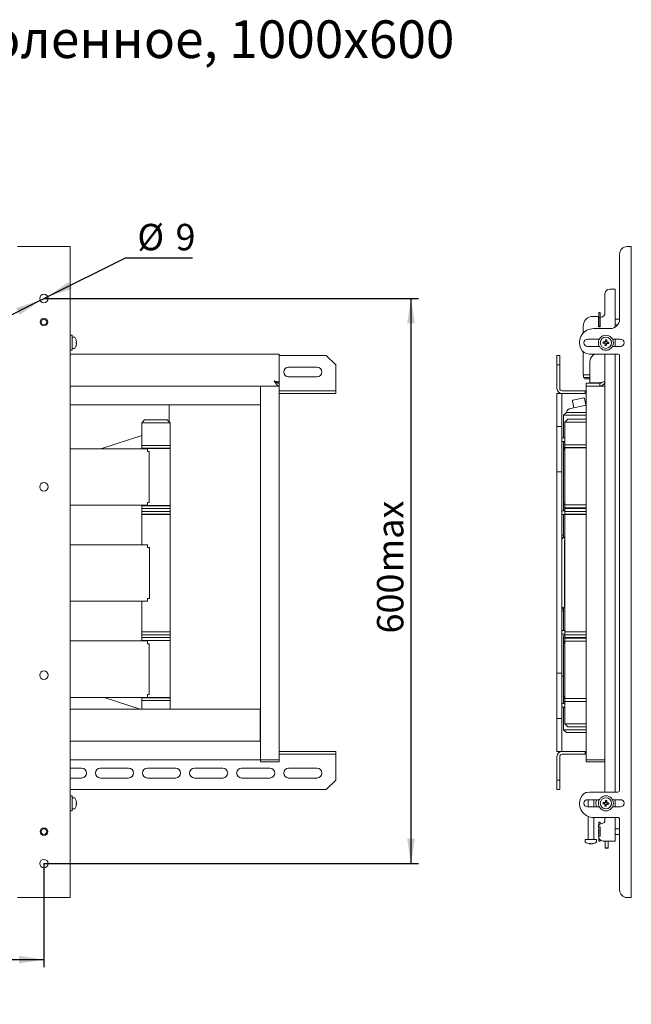
# Model space of a CAD drawing. Units: millimetres. Extents: x 7 to 424, y 15 to 289.
# Drawn here: x 137 to 218, y 159 to 289 of the extents above; entities that cross this region are included whole.
import ezdxf

# ---------------------------------------------------------------- set-up
doc = ezdxf.new("R2010")
doc.units = ezdxf.units.MM
doc.layers.add('FORMAT', color=7, linetype='Continuous')
doc.styles.add('SLDTEXTSTYLE0', font='TXT', dxfattribs={"width": 0.7, "bigfont": 'bigfont'})
doc.styles.add('SLDTEXTSTYLE1', font='TXT', dxfattribs={"width": 0.7})
doc.dimstyles.new('SLDDIMSTYLE0', dxfattribs={"dimtxt": 3.5, "dimasz": 3.302, "dimexe": 0, "dimexo": 0.0625, "dimgap": 0.875, "dimtad": 2, "dimlfac": 8, "dimrnd": 1e-09, "dimzin": 12, "dimdsep": 46, "dimtxsty": 'SLDTEXTSTYLE1', "dimsah": 1, "dimcen": 0.09, "dimadec": 0, "dimazin": 3, "dimtfac": 1, "dimtofl": 0, "dimtmove": 0, "dimatfit": 3, "dimfxl": 0, "dimfrac": 2, "dimtolj": 1, "dimtzin": 12, "dimarcsym": 0})
doc.dimstyles.new('SLDDIMSTYLE1', dxfattribs={"dimtxt": 3.5, "dimasz": 3.302, "dimexe": 0, "dimexo": 0.0625, "dimgap": 0.875, "dimtad": 0, "dimtih": 1, "dimtoh": 1, "dimlfac": 8, "dimrnd": 1e-09, "dimzin": 12, "dimdsep": 46, "dimtxsty": 'SLDTEXTSTYLE1', "dimsah": 1, "dimcen": 0, "dimadec": 0, "dimazin": 3, "dimtfac": 1, "dimtmove": 0, "dimatfit": 3, "dimfxl": 0, "dimfrac": 2, "dimtolj": 1, "dimtzin": 12, "dimarcsym": 0})

# ---------------------------------------------------------------- blocks, each defined once
blk = doc.blocks.new('_D')
at = {"layer": 'FORMAT'}
for p, q in [((65.04, 177.46), (65.04, 163.72)), ((140.04, 177.46), (140.04, 163.72)), ((65.04, 164.72), (140.04, 164.72))]:
    blk.add_line(p, q, dxfattribs=at)
for points in [[(65.04, 164.72), (68.34, 164.21), (68.34, 165.23)], [(140.04, 164.72), (136.74, 165.23), (136.74, 164.21)]]:
    blk.add_solid(points, dxfattribs=at)
at = {"layer": 'FORMAT', "insert": (94.43, 169.23), "char_height": 3.5, "attachment_point": 1, "style": 'SLDTEXTSTYLE1'}
blk.add_mtext('1000 max', dxfattribs=at)
blk = doc.blocks.new('_D_1')
at = {"layer": 'FORMAT'}
for p, q in [((140.04, 252.46), (189.79, 252.46)), ((188.79, 252.46), (188.79, 177.46)), ((140.04, 177.46), (189.79, 177.46))]:
    blk.add_line(p, q, dxfattribs=at)
for points in [[(188.79, 252.46), (188.28, 249.16), (189.3, 249.16)], [(188.79, 177.46), (189.3, 180.77), (188.28, 180.77)]]:
    blk.add_solid(points, dxfattribs=at)
at = {"layer": 'FORMAT', "char_height": 3.5, "attachment_point": 1, "rotation": 90, "style": 'SLDTEXTSTYLE1'}
for s, insert in [('max', (184.28, 216.14)), ('600', (184.28, 208))]:
    blk.add_mtext(s, dxfattribs=dict(at, insert=insert))
blk = doc.blocks.new('_D_2')
at = {"layer": 'FORMAT'}
for p, q in [((140.54, 252.71), (150.86, 257.85)), ((150.86, 257.85), (159.76, 257.85)), ((139.54, 252.21), (133.85, 249.38)), ((139.54, 252.21), (140.54, 252.71))]:
    blk.add_line(p, q, dxfattribs=at)
for points in [[(140.54, 252.71), (143.73, 253.73), (143.27, 254.64)], [(139.54, 252.21), (136.35, 251.2), (136.81, 250.29)]]:
    blk.add_solid(points, dxfattribs=at)
at = {"layer": 'FORMAT', "char_height": 3.5, "attachment_point": 1, "style": 'SLDTEXTSTYLE1'}
for s, insert in [('%%c', (152.45, 262.36)), ('9', (157.52, 262.36))]:
    blk.add_mtext(s, dxfattribs=dict(at, insert=insert))

msp = doc.modelspace()

# ---------------------------------------------------------------- linework, layer by layer
at = {"color": 7, "linetype": 'Continuous', "lineweight": 18}
for p, q in [((137.0927, 259.338), (136.5402, 259.338)), ((142.9877, 259.338), (137.0927, 259.338)), ((143.5402, 259.338), (142.9877, 259.338)), ((143.5402, 172.963), (143.5402, 259.338)), ((217.5007, 259.338), (217.4907, 259.338)), ((218.0532, 259.338), (217.5007, 259.338)), ((218.0532, 172.963), (218.0532, 259.338)), ((216.4907, 249.713), (216.4907, 258.338)), ((215.1782, 253.713), (215.3757, 253.713)), ((215.3757, 253.713), (215.9282, 253.713)), ((215.9282, 253.713), (215.9282, 248.6691)), ((214.5532, 253.088), (214.5532, 250.5359)), ((213.5532, 250.088), (212.9282, 250.088)), ((213.6782, 248.713), (213.6782, 249.963)), ((213.7407, 249.6505), (213.6782, 249.588)), ((213.9282, 250.588), (213.7407, 250.588)), ((213.7407, 250.588), (213.7407, 250.4606)), ((213.7407, 250.4606), (213.7407, 249.9505)), ((213.7407, 249.9505), (213.7407, 248.7255)), ((213.7407, 249.9505), (213.9282, 249.9505)), ((213.9282, 250.588), (213.9282, 250.4606)), ((213.9282, 250.4606), (213.9282, 249.9505)), ((213.9282, 249.9505), (213.9282, 248.7255)), ((213.9282, 249.8399), (213.9282, 248.713)), ((216.4907, 249.713), (215.9282, 249.713)), ((211.6782, 248.838), (211.6782, 247.8628)), ((213.0532, 248.463), (215.2407, 248.463)), ((213.6782, 249.088), (213.7407, 249.0255)), ((213.9282, 248.713), (213.6782, 248.713)), ((213.7407, 248.7255), (213.9282, 248.7255)), ((213.7407, 248.7255), (213.7407, 248.713)), ((215.9282, 248.963), (216.2407, 248.963)), ((143.7902, 247.588), (143.5402, 247.588)), ((143.7902, 247.5808), (143.7902, 247.588)), ((143.7902, 245.588), (143.7902, 247.5808)), ((144.0808, 247.338), (143.7902, 247.338)), ((212.2407, 247.0693), (213.8016, 247.0693)), ((214.6245, 246.981), (214.6048, 246.7625)), ((214.7816, 246.7466), (214.8013, 246.9651)), ((215.5548, 247.0693), (216.6157, 247.0693)), ((215.9282, 247.0693), (215.9282, 246.1068)), ((143.7902, 245.838), (144.0808, 245.838)), ((144.3508, 246.7466), (144.3508, 246.7625)), ((144.3508, 246.7466), (144.3508, 246.6614)), ((144.3508, 246.4847), (144.3508, 246.5147)), ((144.3508, 246.4847), (144.3508, 246.4136)), ((212.2407, 246.1068), (213.8016, 246.1068)), ((214.2853, 246.5343), (214.5037, 246.5147)), ((214.5197, 246.6914), (214.3012, 246.7111)), ((214.4839, 246.6947), (214.468, 246.5179)), ((214.5748, 246.4295), (214.5551, 246.211)), ((214.5716, 246.3937), (214.7484, 246.3778)), ((214.7848, 246.7824), (214.6081, 246.7983)), ((214.7319, 246.1951), (214.7516, 246.4136)), ((214.8368, 246.4847), (215.0553, 246.465)), ((215.0712, 246.6418), (214.8527, 246.6614)), ((214.8726, 246.4814), (214.8885, 246.6582)), ((215.5548, 246.1068), (216.6157, 246.1068)), ((143.5402, 245.588), (143.7902, 245.588)), ((143.5402, 245.088), (170.6127, 245.088)), ((171.2902, 245.088), (170.6127, 245.088)), ((171.2902, 241.2755), (171.2902, 245.088)), ((171.2902, 244.8968), (177.5402, 244.8968)), ((178.7902, 243.6468), (177.5402, 244.8968)), ((208.1782, 244.8968), (208.5532, 244.8968)), ((208.1782, 243.6468), (208.1782, 244.8968)), ((208.5532, 244.8968), (208.5532, 243.6468)), ((211.6782, 245.3794), (211.6782, 242.338)), ((213.5532, 245.088), (212.4804, 245.088)), ((213.8757, 245.088), (213.5532, 245.088)), ((214.5532, 245.088), (213.8757, 245.088)), ((216.2407, 245.088), (214.5532, 245.088)), ((214.5532, 245.088), (214.5532, 241.5155)), ((215.9282, 245.088), (215.9282, 186.963)), ((216.4907, 187.213), (216.4907, 244.838)), ((172.5402, 243.3655), (176.2902, 243.3655)), ((178.7902, 243.6468), (178.7902, 240.5218)), ((208.1782, 240.5218), (208.1782, 243.6468)), ((208.5532, 243.6468), (208.1782, 243.6468)), ((208.5532, 240.5218), (208.5532, 243.6468)), ((212.5532, 241.2755), (212.5532, 244.088)), ((176.2902, 242.053), (172.5402, 242.053)), ((211.6782, 242.338), (212.5532, 242.338)), ((211.7032, 241.963), (211.7032, 242.338)), ((211.7032, 242.338), (212.5532, 242.338)), ((211.7032, 241.963), (212.5532, 241.963)), ((211.8907, 241.963), (211.8907, 241.7755)), ((211.8907, 241.7755), (212.5532, 241.7755)), ((143.5402, 240.838), (168.7902, 240.838)), ((168.7902, 240.838), (168.7902, 240.338)), ((168.7902, 240.838), (169.2902, 240.838)), ((169.2902, 240.838), (170.7902, 240.838)), ((170.7902, 240.838), (171.2902, 240.838)), ((171.0188, 241.2755), (171.2902, 241.2755)), ((171.2902, 241.213), (171.2902, 240.838)), ((171.2902, 240.838), (171.2902, 191.213)), ((178.7902, 240.2193), (178.7902, 240.5218)), ((212.0532, 240.838), (212.0532, 241.213)), ((212.0532, 241.213), (212.5532, 241.213)), ((212.5532, 240.838), (212.0532, 240.838)), ((212.0532, 191.213), (212.0532, 240.838)), ((213.8757, 241.2755), (212.5532, 241.2755)), ((213.8757, 241.213), (212.5532, 241.213)), ((213.8757, 240.838), (212.5532, 240.838)), ((212.5532, 240.838), (214.0532, 240.838)), ((213.8757, 240.838), (213.8757, 241.213)), ((214.0532, 240.838), (214.5532, 240.838)), ((214.5532, 241.5155), (214.5532, 240.838)), ((214.5532, 240.838), (214.5532, 191.213)), ((168.7902, 238.838), (168.7902, 240.338)), ((171.2902, 240.2193), (177.5402, 240.2193)), ((171.2902, 239.8443), (177.5402, 239.8443)), ((177.5402, 240.2193), (178.7902, 240.2193)), ((178.7902, 239.8443), (177.5402, 239.8443)), ((178.7902, 240.2193), (178.7902, 239.8443)), ((208.1782, 235.4693), (208.1782, 239.8443)), ((208.8032, 239.8443), (208.1782, 239.8443)), ((208.8032, 235.4693), (208.8032, 239.8443)), ((208.8557, 240.2193), (210.6782, 240.2193)), ((208.8557, 239.8443), (210.6782, 239.8443)), ((210.3207, 238.9656), (211.7145, 239.2618)), ((210.6782, 240.2193), (211.9282, 240.2193)), ((211.9282, 239.8443), (210.6782, 239.8443)), ((212.0203, 238.3045), (211.8332, 239.1848)), ((211.9282, 240.2193), (211.9282, 239.8443)), ((168.7902, 238.338), (143.5402, 238.338)), ((156.6652, 238.338), (156.6652, 236.0876)), ((168.7902, 238.838), (168.7902, 238.338)), ((168.7902, 193.713), (168.7902, 238.338)), ((209.9649, 237.8676), (212.0532, 238.3115)), ((210.2437, 238.8469), (210.4308, 237.9666)), ((209.4282, 237.338), (209.0532, 236.963)), ((209.0532, 236.963), (209.0532, 233.963)), ((209.4786, 236.963), (209.0532, 236.963)), ((209.4282, 237.338), (209.7685, 237.338)), ((212.0532, 236.963), (209.4786, 236.963)), ((209.7685, 237.338), (212.0532, 237.338)), ((153.4147, 236.338), (153.0397, 235.963)), ((153.0397, 235.963), (153.0397, 232.963)), ((156.7897, 235.963), (153.0397, 235.963)), ((153.4147, 236.338), (156.4147, 236.338)), ((156.7897, 235.963), (156.4147, 236.338)), ((156.7897, 232.963), (156.7897, 235.963)), ((208.8032, 235.4693), (208.1782, 235.4693)), ((208.1782, 229.4568), (208.1782, 235.4693)), ((208.8032, 229.4568), (208.8032, 235.4693)), ((209.6093, 236.4318), (209.2343, 236.0568)), ((209.2343, 236.0568), (209.2343, 233.0568)), ((212.0532, 236.0568), (209.2343, 236.0568)), ((209.6093, 236.4318), (212.0532, 236.4318)), ((153.0397, 234.291), (147.6075, 232.5255)), ((209.2343, 233.963), (208.8032, 233.963)), ((153.0397, 232.963), (153.0397, 232.588)), ((156.7897, 232.963), (153.0397, 232.963)), ((153.0397, 232.963), (153.0688, 232.963)), ((153.0688, 232.963), (156.7897, 232.963)), ((156.7897, 232.588), (156.7897, 232.963)), ((209.2343, 233.463), (208.8032, 233.463)), ((209.0532, 233.3693), (209.0532, 233.0568)), ((209.2343, 233.3693), (209.0532, 233.3693)), ((209.0532, 233.0568), (209.0532, 232.6818)), ((209.2343, 233.0568), (209.0532, 233.0568)), ((209.0532, 232.6818), (209.0532, 232.6568)), ((209.0782, 232.6818), (209.0532, 232.6568)), ((209.2343, 232.6818), (209.0532, 232.6818)), ((209.0532, 232.6568), (209.0532, 225.0818)), ((209.2343, 232.6568), (209.0532, 232.6568)), ((209.2343, 233.0568), (209.2343, 232.6818)), ((212.0532, 233.0568), (209.2343, 233.0568)), ((209.2593, 232.6818), (209.2343, 232.6568)), ((212.0532, 232.6818), (209.2343, 232.6818)), ((209.2343, 232.6568), (209.2343, 225.0818)), ((211.1193, 232.6568), (209.2343, 232.6568)), ((212.0532, 232.6568), (211.1193, 232.6568)), ((143.5402, 232.5255), (153.7818, 232.5255)), ((153.0647, 232.588), (153.0397, 232.563)), ((156.7897, 232.588), (153.0397, 232.588)), ((153.0397, 232.563), (153.0397, 232.5255)), ((156.7897, 232.563), (153.0397, 232.563)), ((153.7798, 232.1505), (154.0298, 232.1505)), ((153.7818, 232.5255), (153.7818, 232.338)), ((154.0298, 225.4005), (154.0298, 232.1505)), ((154.0298, 232.1505), (154.0308, 232.1505)), ((154.0308, 225.4005), (154.0308, 232.1505)), ((156.7897, 232.563), (156.7647, 232.588)), ((156.7897, 224.988), (156.7897, 232.563)), ((209.0579, 225.4943), (209.0579, 232.2443)), ((209.0579, 232.2443), (209.0592, 232.2443)), ((209.2284, 232.2443), (209.2343, 232.3107)), ((209.2284, 232.2443), (209.2297, 232.2443)), ((209.2297, 225.4943), (209.2297, 232.2443)), ((209.2297, 232.2443), (209.2343, 232.2443)), ((208.1782, 229.4568), (208.8032, 229.4568)), ((208.1782, 229.4568), (208.1782, 202.7318)), ((208.8032, 229.4568), (208.8032, 202.7318)), ((143.5402, 225.0255), (153.7818, 225.0255)), ((153.0397, 225.0255), (153.0397, 224.988)), ((153.0397, 224.988), (153.0647, 224.963)), ((153.0397, 224.988), (156.7897, 224.988)), ((153.0397, 224.963), (153.0397, 224.588)), ((153.0397, 224.963), (156.3399, 224.963)), ((153.7798, 225.4005), (154.0298, 225.4005)), ((153.7818, 225.0255), (153.7818, 225.213)), ((154.0298, 225.4005), (154.0308, 225.4005)), ((156.3399, 224.963), (156.7897, 224.963)), ((156.7647, 224.963), (156.7897, 224.988)), ((156.7897, 224.588), (156.7897, 224.963)), ((209.0532, 225.0818), (209.0782, 225.0568)), ((209.0532, 225.0818), (209.0532, 225.0568)), ((209.0532, 225.0818), (209.2343, 225.0818)), ((209.0532, 225.0568), (209.0532, 224.6818)), ((209.0532, 225.0568), (209.2343, 225.0568)), ((209.0579, 225.4943), (209.0592, 225.4943)), ((209.2284, 225.4943), (209.2297, 225.4943)), ((209.2284, 225.4943), (209.2343, 225.4279)), ((209.2297, 225.4943), (209.2343, 225.4943)), ((209.2343, 225.0818), (209.2593, 225.0568)), ((209.2343, 225.0818), (211.1193, 225.0818)), ((209.2343, 225.0568), (209.2343, 224.6818)), ((209.2343, 225.0568), (212.0532, 225.0568)), ((211.1193, 225.0818), (212.0532, 225.0818)), ((153.0397, 224.588), (153.0397, 224.213)), ((153.0397, 224.588), (156.7818, 224.588)), ((153.0397, 224.588), (156.3399, 224.588)), ((153.0397, 224.213), (153.0397, 223.838)), ((153.0397, 224.213), (156.7818, 224.213)), ((156.7897, 224.213), (153.0397, 224.213)), ((153.0647, 223.838), (153.0397, 223.813)), ((156.7897, 223.838), (153.0397, 223.838)), ((153.0397, 223.813), (153.0397, 219.7755)), ((156.7897, 223.813), (153.0397, 223.813)), ((156.3399, 224.588), (156.7897, 224.588)), ((156.7897, 223.813), (156.7647, 223.838)), ((156.7818, 224.588), (156.7897, 224.588)), ((156.7818, 224.213), (156.7897, 224.213)), ((156.7897, 224.213), (156.7897, 224.588)), ((156.7897, 223.838), (156.7897, 224.213)), ((156.7897, 208.238), (156.7897, 223.813)), ((209.2343, 224.2755), (208.8032, 224.2755)), ((209.2343, 223.7755), (208.8032, 223.7755)), ((209.0532, 224.6818), (209.0532, 224.3693)), ((209.0532, 224.6818), (209.2343, 224.6818)), ((209.0532, 224.3693), (209.0532, 224.2755)), ((209.0532, 224.3693), (209.2343, 224.3693)), ((209.0532, 223.7755), (209.0532, 220.7755)), ((209.2343, 224.6818), (212.0532, 224.6818)), ((209.2343, 224.588), (209.2343, 224.213)), ((212.0532, 224.588), (209.2343, 224.588)), ((209.2343, 224.213), (209.2343, 223.838)), ((212.0532, 224.213), (209.2343, 224.213)), ((209.2593, 223.838), (209.2343, 223.813)), ((212.0532, 223.838), (209.2343, 223.838)), ((209.2343, 223.813), (209.2343, 208.238)), ((211.6073, 223.813), (209.2343, 223.813)), ((210.0468, 224.6818), (210.0468, 224.588)), ((212.0532, 223.813), (211.6073, 223.813)), ((209.0532, 221.038), (208.8032, 221.038)), ((153.7971, 219.7755), (143.5402, 219.7755)), ((209.0532, 220.7755), (209.2343, 220.5944)), ((209.0532, 220.7755), (209.2343, 220.7755)), ((209.1782, 211.7755), (209.1782, 220.2755)), ((154.049, 219.4005), (153.799, 219.4005)), ((154.049, 219.4005), (154.049, 212.6505)), ((153.7971, 212.2755), (143.5402, 212.2755)), ((153.0397, 212.2755), (153.0397, 208.238)), ((154.049, 212.6505), (153.799, 212.6505)), ((208.8032, 211.013), (209.0532, 211.013)), ((209.2343, 211.5942), (209.0532, 211.413)), ((209.0532, 211.413), (209.0532, 208.413)), ((209.2343, 211.413), (209.0532, 211.413)), ((153.0397, 208.238), (153.0647, 208.213)), ((153.0397, 208.238), (156.7897, 208.238)), ((153.0397, 208.213), (153.0397, 207.838)), ((153.0397, 208.213), (153.8666, 208.213)), ((153.0397, 207.838), (153.0397, 207.463)), ((153.8186, 207.838), (153.0397, 207.838)), ((153.0397, 207.838), (153.8666, 207.838)), ((156.7897, 207.838), (153.8186, 207.838)), ((153.8666, 208.213), (156.7897, 208.213)), ((153.8666, 207.838), (156.7897, 207.838)), ((156.7647, 208.213), (156.7897, 208.238)), ((156.7897, 207.838), (156.7897, 208.213)), ((156.7897, 207.463), (156.7897, 207.838)), ((209.2343, 208.413), (208.8032, 208.413)), ((209.2343, 207.913), (208.8032, 207.913)), ((209.2343, 208.238), (209.2593, 208.213)), ((209.2343, 208.238), (211.6073, 208.238)), ((209.2343, 208.213), (209.2343, 207.838)), ((209.2343, 208.213), (211.4239, 208.213)), ((209.2343, 207.838), (209.2343, 207.463)), ((209.2343, 207.838), (212.0532, 207.838)), ((209.2343, 207.838), (211.4239, 207.838)), ((211.4239, 208.213), (212.0532, 208.213)), ((211.4239, 207.838), (212.0532, 207.838)), ((211.6073, 208.238), (212.0532, 208.238)), ((143.5402, 207.0255), (153.7818, 207.0255)), ((153.0397, 207.463), (153.0397, 207.088)), ((153.8186, 207.463), (153.0397, 207.463)), ((156.7206, 207.463), (153.0397, 207.463)), ((153.0647, 207.088), (153.0397, 207.063)), ((156.7206, 207.088), (153.0397, 207.088)), ((153.0397, 207.063), (153.0397, 207.0255)), ((156.7897, 207.063), (153.0397, 207.063)), ((153.7798, 206.6505), (154.0298, 206.6505)), ((153.7818, 207.0255), (153.7818, 206.838)), ((156.7897, 207.463), (153.8186, 207.463)), ((154.0298, 199.9005), (154.0298, 206.6505)), ((154.0298, 206.6505), (154.0308, 206.6505)), ((154.0308, 199.9005), (154.0308, 206.6505)), ((156.7897, 207.463), (156.7206, 207.463)), ((156.7897, 207.088), (156.7206, 207.088)), ((156.7897, 207.063), (156.7647, 207.088)), ((156.7897, 207.088), (156.7897, 207.463)), ((156.7897, 199.488), (156.7897, 207.063)), ((209.0532, 207.6818), (209.0532, 207.3693)), ((209.2343, 207.6818), (209.0532, 207.6818)), ((209.0532, 207.3693), (209.0532, 206.9943)), ((209.2343, 207.3693), (209.0532, 207.3693)), ((209.0782, 206.9943), (209.0532, 206.9693)), ((209.2343, 206.9943), (209.0532, 206.9943)), ((209.0532, 206.9693), (209.0532, 199.3943)), ((209.2343, 206.9693), (209.0532, 206.9693)), ((209.0579, 199.8068), (209.0579, 206.5568)), ((209.0579, 206.5568), (209.0592, 206.5568)), ((209.2284, 206.5568), (209.2343, 206.6232)), ((209.2284, 206.5568), (209.2297, 206.5568)), ((209.2297, 199.8068), (209.2297, 206.5568)), ((209.2297, 206.5568), (209.2343, 206.5568)), ((209.2343, 207.463), (212.0532, 207.463)), ((209.2343, 207.3693), (209.2343, 206.9943)), ((211.4051, 207.3693), (209.2343, 207.3693)), ((209.2593, 206.9943), (209.2343, 206.9693)), ((211.4051, 206.9943), (209.2343, 206.9943)), ((209.2343, 206.9693), (209.2343, 199.3943)), ((211.1193, 206.9693), (209.2343, 206.9693)), ((210.0468, 207.463), (210.0468, 207.3693)), ((212.0532, 206.9693), (211.1193, 206.9693)), ((212.0532, 207.3693), (211.4051, 207.3693)), ((212.0532, 206.9943), (211.4051, 206.9943)), ((208.8032, 202.7318), (208.1782, 202.7318)), ((208.1782, 196.7193), (208.1782, 202.7318)), ((208.8032, 196.7193), (208.8032, 202.7318)), ((208.8032, 202.338), (209.0532, 202.338)), ((143.5402, 199.5255), (153.7818, 199.5255)), ((148.0306, 199.5255), (152.8383, 197.963)), ((153.0397, 199.5255), (153.0397, 199.488)), ((153.0397, 199.488), (153.0647, 199.463)), ((153.0397, 199.488), (156.7897, 199.488)), ((153.0397, 199.463), (153.0397, 199.088)), ((153.0397, 199.463), (156.7897, 199.463)), ((153.0397, 199.088), (153.0397, 197.963)), ((153.0397, 199.088), (156.7897, 199.088)), ((153.7798, 199.9005), (154.0298, 199.9005)), ((153.7818, 199.5255), (153.7818, 199.713)), ((154.0298, 199.9005), (154.0308, 199.9005)), ((156.7647, 199.463), (156.7897, 199.488)), ((156.7897, 199.088), (156.7897, 199.463)), ((156.7897, 197.963), (156.7897, 199.088)), ((209.2343, 198.7255), (208.8032, 198.7255)), ((209.0532, 199.3943), (209.0532, 199.3693)), ((209.0532, 199.3943), (209.0782, 199.3693)), ((209.0532, 199.3943), (209.2343, 199.3943)), ((209.0532, 199.3693), (209.0532, 198.9943)), ((209.0532, 199.3693), (209.2343, 199.3693)), ((209.0532, 198.9943), (209.0532, 198.7255)), ((209.0532, 198.9943), (209.2343, 198.9943)), ((209.0579, 199.8068), (209.0592, 199.8068)), ((209.2284, 199.8068), (209.2297, 199.8068)), ((209.2284, 199.8068), (209.2343, 199.7404)), ((209.2297, 199.8068), (209.2343, 199.8068)), ((209.2343, 199.3943), (209.2593, 199.3693)), ((209.2343, 199.3943), (211.1193, 199.3943)), ((209.2343, 199.3693), (209.2343, 198.9943)), ((209.2343, 199.3693), (212.0532, 199.3693)), ((209.2343, 198.9943), (209.2343, 195.9943)), ((209.2343, 198.9943), (212.0532, 198.9943)), ((211.1142, 198.9943), (209.2343, 198.9943)), ((212.0532, 198.9943), (211.1142, 198.9943)), ((211.1193, 199.3943), (212.0532, 199.3943)), ((143.5402, 197.963), (168.7589, 197.963)), ((168.7589, 197.963), (168.7589, 194.3905)), ((209.2343, 198.2255), (208.8032, 198.2255)), ((209.0532, 198.2255), (209.0532, 195.2255)), ((208.8032, 196.7193), (208.1782, 196.7193)), ((208.1782, 192.3443), (208.1782, 196.7193)), ((208.8032, 192.3443), (208.8032, 196.7193)), ((209.0532, 195.2255), (209.4282, 194.8505)), ((209.0532, 195.2255), (212.0532, 195.2255)), ((209.2343, 195.9943), (209.6093, 195.6193)), ((209.2343, 195.9943), (212.0532, 195.9943)), ((212.0532, 194.8505), (209.4282, 194.8505)), ((212.0532, 195.6193), (209.6093, 195.6193)), ((143.5402, 193.713), (168.7902, 193.713)), ((168.7589, 194.3905), (168.7589, 193.713)), ((168.7902, 193.713), (168.7902, 193.213)), ((168.7902, 191.713), (168.7902, 193.213)), ((177.5402, 192.3443), (171.2902, 192.3443)), ((177.5402, 192.3443), (178.7902, 192.3443)), ((178.7902, 192.3443), (178.7902, 191.9693)), ((208.8032, 192.3443), (208.1782, 192.3443)), ((210.6782, 192.3443), (208.8557, 192.3443)), ((210.6782, 192.3443), (211.9282, 192.3443)), ((211.9282, 192.3443), (211.9282, 191.9693)), ((168.7902, 191.213), (143.5402, 191.213)), ((168.7902, 191.713), (168.7902, 191.213)), ((168.7902, 190.963), (168.7902, 191.213)), ((168.7902, 191.213), (169.2902, 191.213)), ((169.2902, 190.963), (168.7902, 190.963)), ((170.7902, 191.213), (169.2902, 191.213)), ((170.7902, 190.963), (169.2902, 190.963)), ((170.7902, 191.213), (171.2902, 191.213)), ((171.2902, 190.963), (170.7902, 190.963)), ((177.5402, 191.9693), (171.2902, 191.9693)), ((171.2902, 191.213), (171.2902, 190.963)), ((178.7902, 191.9693), (177.5402, 191.9693)), ((178.7902, 191.6668), (178.7902, 191.9693)), ((178.7902, 191.6668), (178.7902, 188.5418)), ((208.1782, 188.5418), (208.1782, 191.6668)), ((208.5532, 188.5418), (208.5532, 191.6668)), ((210.6782, 191.9693), (208.8557, 191.9693)), ((211.9282, 191.9693), (210.6782, 191.9693)), ((212.0532, 190.963), (212.0532, 191.213)), ((212.0532, 191.213), (212.5532, 191.213)), ((212.5532, 190.963), (212.0532, 190.963)), ((214.0532, 191.213), (212.5532, 191.213)), ((214.0532, 190.963), (212.5532, 190.963)), ((214.0532, 191.213), (214.5532, 191.213)), ((214.5532, 190.963), (214.0532, 190.963)), ((214.5532, 191.213), (214.5532, 190.963)), ((214.5532, 190.963), (214.5532, 186.963)), ((143.5402, 190.1355), (145.0402, 190.1355)), ((147.5402, 190.1355), (151.2902, 190.1355)), ((153.7902, 190.1355), (157.5402, 190.1355)), ((160.0402, 190.1355), (163.7902, 190.1355)), ((166.2902, 190.1355), (170.0402, 190.1355)), ((172.5402, 190.1355), (176.2902, 190.1355)), ((145.0402, 188.823), (143.5402, 188.823)), ((151.2902, 188.823), (147.5402, 188.823)), ((157.5402, 188.823), (153.7902, 188.823)), ((163.7902, 188.823), (160.0402, 188.823)), ((170.0402, 188.823), (166.2902, 188.823)), ((176.2902, 188.823), (172.5402, 188.823)), ((177.5402, 187.2918), (178.7902, 188.5418)), ((208.1782, 188.5418), (208.5532, 188.5418)), ((208.1782, 187.2918), (208.1782, 188.5418)), ((208.5532, 188.5418), (208.5532, 187.2918)), ((177.5402, 187.2918), (143.5402, 187.2918)), ((208.5532, 187.2918), (208.1782, 187.2918)), ((211.9282, 186.9005), (211.9282, 186.8345)), ((212.0901, 186.9005), (211.9282, 186.9005)), ((216.2407, 186.963), (212.4804, 186.963)), ((143.7902, 186.463), (143.5402, 186.463)), ((143.7902, 186.4558), (143.7902, 186.463)), ((143.7902, 184.463), (143.7902, 186.4558)), ((144.0808, 186.213), (143.7902, 186.213)), ((144.3508, 185.6216), (144.3508, 185.6375)), ((144.3508, 185.6216), (144.3508, 185.5364)), ((212.2407, 185.9443), (213.8016, 185.9443)), ((212.3032, 185.9443), (212.3032, 184.9818)), ((213.0532, 184.9818), (213.0532, 185.9443)), ((214.5197, 185.5664), (214.3012, 185.5861)), ((214.4839, 185.5697), (214.468, 185.3929)), ((214.6245, 185.856), (214.6048, 185.6375)), ((214.7848, 185.6574), (214.6081, 185.6733)), ((214.7816, 185.6216), (214.8013, 185.8401)), ((215.5548, 185.9443), (216.6157, 185.9443)), ((215.9282, 185.9443), (215.9282, 184.9818)), ((143.5402, 184.463), (143.7902, 184.463)), ((143.7902, 184.713), (144.0808, 184.713)), ((144.3508, 185.3595), (144.3508, 185.3897)), ((144.3508, 185.3597), (144.3508, 185.2886)), ((212.2407, 184.9818), (213.8016, 184.9818)), ((214.2853, 185.4093), (214.5037, 185.3897)), ((214.5748, 185.3045), (214.5551, 185.086)), ((214.5716, 185.2687), (214.7484, 185.2528)), ((214.7319, 185.0701), (214.7516, 185.2886)), ((214.8368, 185.3597), (215.0553, 185.34)), ((215.0712, 185.5168), (214.8527, 185.5364)), ((214.8726, 185.3564), (214.8885, 185.5332)), ((215.5548, 184.9818), (216.6157, 184.9818)), ((212.3032, 183.7446), (212.3032, 180.6818)), ((213.0532, 180.6818), (213.0532, 183.588)), ((213.0532, 183.588), (216.2407, 183.588)), ((213.9282, 182.963), (213.7407, 182.963)), ((213.7407, 182.963), (213.7407, 182.8356)), ((213.9282, 182.963), (213.9282, 182.8356)), ((214.5532, 183.588), (214.5532, 183.213)), ((215.9282, 183.588), (215.9282, 180.463)), ((216.4907, 183.338), (216.4907, 173.963)), ((213.6782, 182.338), (213.9282, 182.338)), ((213.7407, 182.0255), (213.6782, 181.963)), ((213.6782, 181.713), (213.6782, 181.963)), ((213.6782, 181.463), (213.6782, 181.713)), ((213.7407, 182.8356), (213.7407, 182.5634)), ((213.7407, 182.338), (213.7407, 182.3255)), ((213.7407, 182.3255), (213.7407, 181.1005)), ((213.7407, 182.3255), (213.9282, 182.3255)), ((213.9282, 182.8356), (213.9282, 182.7333)), ((213.9282, 182.338), (213.9282, 181.088)), ((213.9282, 182.3255), (213.9282, 181.1005)), ((216.4907, 182.088), (215.9282, 182.088)), ((211.9282, 180.6505), (211.9282, 180.3599)), ((212.3909, 180.6505), (211.9282, 180.6505)), ((213.4282, 180.6505), (212.3909, 180.6505)), ((213.4282, 180.3599), (213.4282, 180.6505)), ((213.6782, 181.463), (213.7407, 181.4005)), ((213.9282, 181.088), (213.6782, 181.088)), ((213.7407, 181.1005), (213.9282, 181.1005)), ((213.7407, 181.1005), (213.7407, 181.088)), ((213.7407, 180.8156), (213.7407, 180.5905)), ((213.7407, 180.5905), (213.7407, 180.463)), ((213.7407, 180.463), (213.9282, 180.463)), ((213.9282, 180.5905), (213.9282, 180.463)), ((214.3032, 180.463), (215.3757, 180.463)), ((214.5867, 179.988), (214.5867, 180.463)), ((214.9617, 179.988), (214.9617, 180.463)), ((215.3757, 180.463), (215.9282, 180.463)), ((215.9282, 181.338), (216.4907, 181.338)), ((212.5322, 180.09), (212.4898, 180.09)), ((212.5578, 180.09), (212.6603, 180.09)), ((212.7987, 180.09), (212.6962, 180.09)), ((212.8243, 180.09), (212.8667, 180.09)), ((214.5867, 179.6704), (214.5867, 179.988)), ((214.5867, 179.603), (214.5867, 179.6704)), ((214.5867, 179.566), (214.5867, 179.603)), ((214.5867, 179.566), (214.9617, 179.566)), ((214.5867, 179.5084), (214.5867, 179.566)), ((214.5867, 179.5084), (214.9617, 179.5084)), ((214.9617, 179.6704), (214.9617, 179.988)), ((214.9617, 179.603), (214.9617, 179.6704)), ((214.9617, 179.566), (214.9617, 179.603)), ((214.9617, 179.5084), (214.9617, 179.566)), ((137.0927, 172.963), (136.5402, 172.963)), ((142.9877, 172.963), (137.0927, 172.963)), ((143.5402, 172.963), (142.9877, 172.963)), ((217.5007, 172.963), (217.4907, 172.963)), ((218.0532, 172.963), (217.5007, 172.963))]:
    msp.add_line(p, q, dxfattribs=at)
at = {"color": 7, "linetype": 'Continuous', "lineweight": 18, "flags": 128}
for points in [[(212.4898, 180.09), (212.464, 180.0941), (212.4465, 180.0972)], [(212.532, 180.0941), (212.532, 180.0941), (212.5578, 180.09)], [(212.6603, 180.09), (212.671, 180.0941), (212.6782, 180.0972)]]:
    msp.add_lwpolyline(points, dxfattribs=at)
at = {"color": 7, "linetype": 'Continuous', "lineweight": 18}
for centre, radius in [((140.0402, 252.463), 0.5625), ((140.0402, 249.338), 0.5125), ((140.0402, 249.338), 0.375), ((214.6782, 246.588), 1), ((214.6782, 246.588), 0.75), ((140.0402, 227.463), 0.5625), ((140.0402, 202.463), 0.5625), ((214.6782, 185.463), 1), ((214.6782, 185.463), 0.75), ((140.0402, 181.713), 0.5125), ((140.0402, 181.713), 0.375), ((140.0402, 177.463), 0.5625)]:
    msp.add_circle(centre, radius, dxfattribs=at)
for centre, radius, start, end in [((217.4907, 258.338), 1, 90, 180), ((215.1782, 253.088), 0.625, 90, 180), ((212.9282, 248.838), 1.25, 90, 180), ((213.5532, 249.963), 0.125, 0, 90), ((214.0532, 249.8399), 0.125, 96.15064, 180), ((213.9782, 250.5359), 0.575, 276.15064, 0), ((215.2407, 249.713), 1.25, 270, 0), ((213.0532, 246.588), 1.875, 90, 203.578178), ((144.0808, 247.2705), 0.0675, 35.251532, 90), ((143.1152, 246.588), 1.25, 18.147069, 35.251532), ((143.1245, 246.5959), 1.2376, 7.738262, 18.12976), ((144.2871, 246.9741), 0.0162, 326.214936, 11.58792), ((143.1245, 246.58), 1.2376, 7.738262, 18.12976), ((212.2407, 246.588), 0.4812, 90, 270), ((214.4647, 244.2177), 2.7679, 83.014179, 86.689039), ((216.6157, 246.588), 0.4813, 270, 90), ((144.0808, 245.9055), 0.0675, 270, 324.748468), ((143.1152, 246.588), 1.25, 324.748468, 341.852931), ((144.2581, 246.8239), 0.187, 283.137867, 299.704529), ((142.9333, 246.5534), 1.3702, 356.301203, 3.698797), ((144.2581, 246.3522), 0.187, 60.295471, 76.862133), ((144.2581, 246.6471), 0.187, 283.137867, 299.704529), ((143.1245, 246.5802), 1.2376, 341.87024, 352.261738), ((144.2946, 246.2017), 0.00894, 312.519546, 11.630619), ((142.9318, 246.6229), 1.3717, 358.545974, 0.820985), ((212.4804, 246.338), 1.25, 203.578178, 270), ((217.0486, 246.3745), 2.7679, 173.014179, 176.689039), ((214.6782, 246.588), 0.1893, 202.810513, 236.892705), ((214.6782, 246.588), 0.1601, 141.177329, 208.525889), ((214.6782, 246.588), 0.1893, 112.810513, 146.892705), ((214.6782, 246.588), 0.1601, 208.525889, 231.177329), ((214.6782, 246.588), 0.1601, 118.525889, 141.177329), ((214.8918, 248.9584), 2.7679, 263.014179, 266.689039), ((214.6782, 246.588), 0.1601, 231.177329, 298.525889), ((214.6782, 246.588), 0.1601, 51.177329, 118.525889), ((214.6782, 246.588), 0.1893, 292.810513, 326.892705), ((214.6782, 246.588), 0.1601, 298.525889, 321.177329), ((214.6782, 246.588), 0.1601, 28.525889, 51.177329), ((214.6782, 246.588), 0.1893, 22.810513, 56.892705), ((214.6782, 246.588), 0.1601, 321.177329, 28.525889), ((212.3079, 246.8016), 2.7679, 353.014179, 356.689039), ((213.5532, 244.088), 1, 90, 180), ((216.2407, 244.838), 0.25, 0, 90), ((172.5402, 242.7093), 0.6563, 90, 270), ((176.2902, 242.7093), 0.6562, 270, 90), ((208.8557, 240.5218), 0.6775, 180, 270), ((208.8557, 240.5218), 0.3025, 180, 270), ((211.7353, 239.164), 0.1, 12, 102), ((210.1057, 237.2049), 0.6775, 102, 168.665009), ((210.3415, 238.8677), 0.1, 102, 192), ((171.51, 232.2443), 17.7305, 179.091097, 180.302945), ((162.6459, 232.1974), 8.8652, 179.091097, 180.302945), ((209.4342, 232.2443), 0.375, 121.78884, 180.000172), ((171.51, 225.3068), 17.7305, 179.697055, 180.908903), ((162.6459, 225.3537), 8.8652, 179.697055, 180.908903), ((209.4342, 225.4943), 0.375, 179.99983, 237.794222), ((209.5532, 220.2755), 0.75, 131.810315, 180), ((134.8189, 219.4943), 18.9803, 359.717003, 0.849045), ((209.5532, 220.2755), 0.375, 148.250843, 180), ((134.8189, 212.5568), 18.9803, 359.150955, 0.282997), ((209.5532, 211.7755), 0.75, 180, 228.189685), ((209.5532, 211.7755), 0.375, 180, 209.973102), ((171.51, 206.7443), 17.7305, 179.091097, 180.302945), ((162.6459, 206.6974), 8.8652, 179.091097, 180.302945), ((209.4342, 206.5568), 0.375, 122.205778, 180.00017), ((171.51, 199.8068), 17.7305, 179.697055, 180.908903), ((162.6459, 199.8537), 8.8652, 179.697055, 180.908903), ((209.4342, 199.8068), 0.375, 179.99983, 237.794222), ((208.8557, 191.6668), 0.6775, 90, 180), ((208.8557, 191.6668), 0.3025, 90, 180), ((145.0402, 189.4793), 0.6562, 270, 90), ((147.5402, 189.4793), 0.6562, 90, 270), ((151.2902, 189.4793), 0.6562, 270, 90), ((153.7902, 189.4793), 0.6562, 90, 270), ((157.5402, 189.4793), 0.6562, 270, 90), ((160.0402, 189.4793), 0.6562, 90, 270), ((163.7902, 189.4793), 0.6562, 270, 90), ((166.2902, 189.4793), 0.6562, 90, 270), ((170.0402, 189.4793), 0.6562, 270, 90), ((172.5402, 189.4793), 0.6562, 90, 270), ((176.2902, 189.4793), 0.6562, 270, 90), ((212.4804, 185.713), 1.25, 90, 156.421822), ((216.2407, 187.213), 0.25, 270, 0), ((144.0808, 186.1455), 0.0675, 35.251532, 90), ((143.1152, 185.463), 1.25, 18.147069, 35.251532), ((143.1245, 185.4709), 1.2376, 7.738262, 18.12976), ((144.2871, 185.8491), 0.0162, 326.214936, 11.58792), ((143.1245, 185.455), 1.2376, 7.738262, 18.12976), ((213.0532, 185.463), 1.875, 156.421822, 270), ((212.2407, 185.463), 0.4813, 90, 270), ((214.6782, 185.463), 1.325, 158.702686, 201.297314), ((217.0486, 185.2495), 2.7679, 173.014179, 176.689039), ((214.6782, 185.463), 0.1601, 141.177329, 208.525889), ((214.6782, 185.463), 0.1893, 112.810513, 146.892705), ((214.6782, 185.463), 0.1601, 118.525889, 141.177329), ((214.6782, 185.463), 0.1601, 51.177329, 118.525889), ((214.4647, 183.0927), 2.7679, 83.014179, 86.689039), ((214.6782, 185.463), 0.1601, 28.525889, 51.177329), ((214.6782, 185.463), 0.1893, 22.810513, 56.892705), ((216.6157, 185.463), 0.4813, 270, 90), ((144.0808, 184.7805), 0.0675, 270, 324.748468), ((143.1152, 185.463), 1.25, 324.748468, 341.852931), ((144.2581, 185.6989), 0.187, 283.137867, 299.704529), ((142.9333, 185.4284), 1.3702, 356.301203, 3.698797), ((144.2581, 185.2272), 0.187, 60.295471, 76.862133), ((144.2581, 185.5221), 0.187, 283.137867, 299.704529), ((143.1245, 185.4552), 1.2376, 341.87024, 352.261738), ((144.2946, 185.0767), 0.00894, 312.519546, 11.63062), ((142.9318, 185.4979), 1.3717, 358.545973, 0.820985), ((214.6782, 185.463), 0.1893, 202.810513, 236.892705), ((214.6782, 185.463), 0.1601, 208.525889, 231.177329), ((214.8918, 187.8334), 2.7679, 263.014179, 266.689039), ((214.6782, 185.463), 0.1601, 231.177329, 298.525889), ((214.6782, 185.463), 0.1893, 292.810513, 326.892705), ((214.6782, 185.463), 0.1601, 298.525889, 321.177329), ((214.6782, 185.463), 0.1601, 321.177329, 28.525889), ((212.3079, 185.6766), 2.7679, 353.014179, 356.689039), ((214.1157, 183.213), 0.4375, 270, 0), ((216.2407, 183.338), 0.25, 0, 90), ((214.1157, 182.338), 0.4375, 90, 180), ((211.9957, 180.3599), 0.0675, 180, 234.748468), ((212.272, 180.6818), 0.0313, 270, 0), ((213.0845, 180.6818), 0.0313, 180, 270), ((213.3607, 180.3599), 0.0675, 305.251532, 0), ((214.3032, 181.088), 0.625, 180, 270), ((212.6782, 181.3255), 1.25, 234.748468, 259.318177), ((212.5302, 181.3161), 1.1788, 266.012147, 273.987853), ((212.626, 180.3424), 0.2693, 228.689544, 249.62533), ((212.7899, 180.3424), 0.2693, 228.689544, 249.62533), ((212.6421, 181.1565), 1.078, 278.351541, 289.463574), ((212.7101, 181.1565), 1.078, 278.351541, 289.463574), ((212.6782, 181.3255), 1.25, 280.681823, 305.251532), ((213.0353, 180.3411), 0.2038, 260.399626, 279.600374), ((217.4907, 173.963), 1, 180, 270)]:
    msp.add_arc(centre, radius, start, end, dxfattribs=at)
for points, knots in [([(144.3006, 246.5143), (144.3016, 246.5143), (144.3183, 246.5144), (144.335, 246.5145), (144.3508, 246.5147)], [0, 0, 0, 0, 0.06011443, 1, 1, 1, 1]), ([(144.3508, 246.4847), (144.335, 246.4848), (144.3183, 246.4849), (144.3016, 246.485), (144.3006, 246.485)], [0, 0, 0, 0, 0.93988557, 1, 1, 1, 1]), ([(170.6127, 241.5155), (170.6908, 241.4979), (170.847, 241.4627), (171.0538, 241.4098), (171.2072, 241.357), (171.2811, 241.3122), (171.2878, 241.2851), (171.2902, 241.2755)], [0, 0, 0, 0, 0.22010399, 0.44022108, 0.66033823, 0.88045523, 1, 1, 1, 1]), ([(214.5532, 241.5155), (214.5426, 241.4251), (214.5215, 241.2441), (214.359, 241.0174), (214.1334, 240.866), (213.9593, 240.8471), (213.8757, 240.838)], [0, 0, 0, 0, 0.25467323, 0.509565, 0.76445796, 1, 1, 1, 1]), ([(214.1034, 241.3282), (214.0691, 241.2918), (214.0068, 241.2255), (213.9164, 241.2169), (213.8757, 241.213)], [0, 0, 0, 0, 0.55055499, 1, 1, 1, 1]), ([(144.3006, 185.3893), (144.3016, 185.3893), (144.3183, 185.3894), (144.335, 185.3895), (144.3508, 185.3897)], [0, 0, 0, 0, 0.06011443, 1, 1, 1, 1]), ([(144.3508, 185.3597), (144.335, 185.3598), (144.3183, 185.3599), (144.3016, 185.36), (144.3006, 185.36)], [0, 0, 0, 0, 0.93988557, 1, 1, 1, 1]), ([(212.5322, 180.09), (212.5327, 180.1057), (212.5332, 180.1224), (212.5337, 180.1391), (212.5337, 180.1401)], [0, 0, 0, 0, 0.93988557, 1, 1, 1, 1]), ([(212.5578, 180.09), (212.5589, 180.1057), (212.5603, 180.1246), (212.5617, 180.1435), (212.562, 180.1468)], [0, 0, 0, 0, 0.83031215, 1, 1, 1, 1])]:
    msp.add_open_spline(points, degree=3, knots=knots, dxfattribs=at)
for points in [[(171.2902, 240.838), (171.2337, 240.8482), (171.1208, 240.8686), (170.9514, 241.0253), (170.7821, 241.2492), (170.6691, 241.4268), (170.6127, 241.5155)], [(171.2902, 241.213), (171.2337, 241.2176), (171.1208, 241.2267), (170.9514, 241.2966), (170.7821, 241.3966), (170.6691, 241.4759), (170.6127, 241.5155)], [(213.8757, 241.2755), (213.9645, 241.2955), (214.1421, 241.3355), (214.366, 241.3955), (214.5227, 241.4555), (214.543, 241.4955), (214.5532, 241.5155)]]:
    msp.add_open_spline(points, degree=3, dxfattribs=at)

# ---------------------------------------------------------------- texts
at = {"layer": 'FORMAT', "color": 7, "insert": (42.6243, 289.3708), "char_height": 5, "attachment_point": 1, "style": 'SLDTEXTSTYLE0'}
msp.add_mtext('Крепление настенное 4-х коленное, 1000х600', dxfattribs=at)

# ---------------------------------------------------------------- dimensions: what is measured, and where the dimension line sits
at = {"layer": 'FORMAT'}
dim = msp.add_diameter_dim_2p(p1=(140.5438, 252.7137), p2=(139.5366, 252.2124), dimstyle='SLDDIMSTYLE1', dxfattribs=at)
dim.commit()
dim.dimension.update_dxf_attribs({"geometry": '_D_2', "text_midpoint": (156.1047, 260.5189), "dimtype": 163})
for base, p1, angle, text, picture, middle in [((188.7902, 177.463), (140.0402, 252.463), 90, '<> max', '_D_1', (188.7902, 215.4611)), ((140.0402, 164.717), (65.0402, 177.463), 0, '1000 max', '_D', (102.6425, 164.717))]:
    dim = msp.add_linear_dim(base=base, p1=p1, p2=(140.0402, 177.463), angle=angle, text=text, dimstyle='SLDDIMSTYLE0', dxfattribs=at)
    dim.commit()
    dim.dimension.update_dxf_attribs({"geometry": picture, "text_midpoint": middle, "dimtype": 160})

doc.saveas('drawing.dxf')
